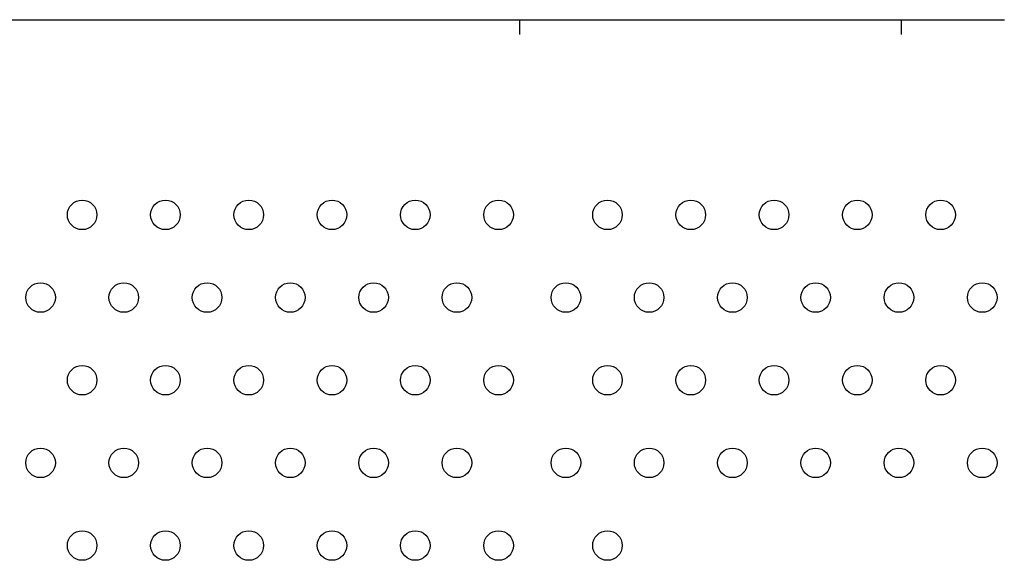
# Model space of a CAD drawing. Units: millimetres. Extents: x 13559 to 13577.8, y 4721.8 to 4732.2.
# Drawn here: x 13571.3 to 13571.6, y 4726 to 4726.1 of the extents above; entities that cross this region are included whole.
import ezdxf

# ---------------------------------------------------------------- set-up
doc = ezdxf.new("R2010")
doc.units = ezdxf.units.MM

msp = doc.modelspace()

# ---------------------------------------------------------------- linework, layer by layer
for p, q in [((13571.04748, 4726.12114), (13571.38843, 4726.12114)), ((13571.04753, 4726.12099), (13571.43999, 4726.12117)), ((13571.43999, 4726.12117), (13571.43999, 4726.11717)), ((13571.43999, 4726.12112), (13571.5431, 4726.12117)), ((13571.43999, 4726.12114), (13571.49155, 4726.12114)), ((13571.5431, 4726.12115), (13571.57098, 4726.12117)), ((13571.5431, 4726.12117), (13571.5431, 4726.11717))]:
    msp.add_line(p, q)
for centre in [(13571.32192, 4726.06845), (13571.34441, 4726.06845), (13571.3669, 4726.06845), (13571.38939, 4726.06845), (13571.41188, 4726.06845), (13571.43437, 4726.06845), (13571.46378, 4726.06845), (13571.48627, 4726.06845), (13571.50876, 4726.06845), (13571.53125, 4726.06845), (13571.55374, 4726.06845), (13571.31068, 4726.04612), (13571.33317, 4726.04612), (13571.35566, 4726.04612), (13571.37814, 4726.04612), (13571.40063, 4726.04612), (13571.42312, 4726.04612), (13571.45254, 4726.04612), (13571.47503, 4726.04612), (13571.49752, 4726.04612), (13571.52, 4726.04612), (13571.54249, 4726.04612), (13571.56498, 4726.04612), (13571.32192, 4726.02379), (13571.34441, 4726.02379), (13571.3669, 4726.02379), (13571.38939, 4726.02379), (13571.41188, 4726.02379), (13571.43437, 4726.02379), (13571.46378, 4726.02379), (13571.48627, 4726.02379), (13571.50876, 4726.02379), (13571.53125, 4726.02379), (13571.55374, 4726.02379), (13571.31068, 4726.00146), (13571.33317, 4726.00146), (13571.35566, 4726.00146), (13571.37814, 4726.00146), (13571.40063, 4726.00146), (13571.42312, 4726.00146), (13571.45254, 4726.00146), (13571.47503, 4726.00146), (13571.49752, 4726.00146), (13571.52, 4726.00146), (13571.54249, 4726.00146), (13571.56498, 4726.00146), (13571.32192, 4725.97913), (13571.34441, 4725.97913), (13571.3669, 4725.97913), (13571.38939, 4725.97913), (13571.41188, 4725.97913), (13571.43437, 4725.97913), (13571.46378, 4725.97913)]:
    msp.add_circle(centre, 0.004)

doc.saveas('drawing.dxf')
